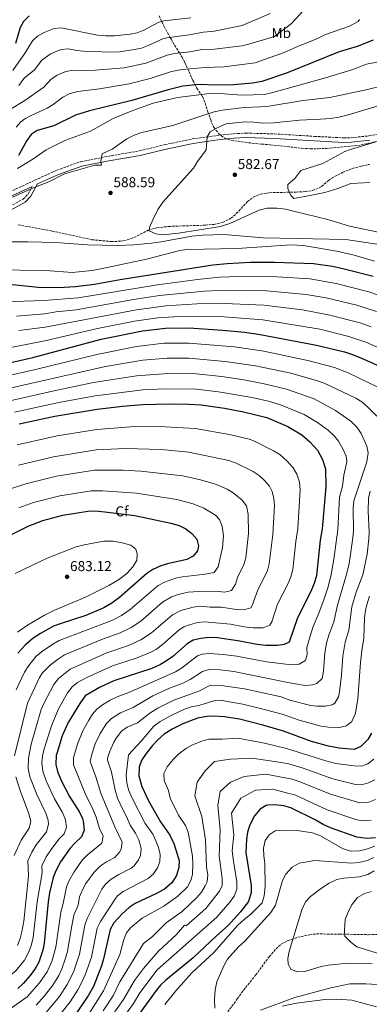
# Model space of a CAD drawing. Units: metres. Extents: x 627701 to 631151, y 4741183 to 4743560.
# Drawn here: x 629665 to 629909, y 4742019 to 4742707 of the extents above; entities that cross this region are included whole.
import ezdxf
from ezdxf.enums import TextEntityAlignment as Align

# ---------------------------------------------------------------- set-up
doc = ezdxf.new("R2010")
doc.units = ezdxf.units.M
doc.header["$MEASUREMENT"] = 0
doc.linetypes.add('DGN Style 3', pattern=[2.435891, 1.739922, -0.695969])
for name, color, linetype, lineweight in [('Barranco lineal', 142, 'DGN Style 3', 13), ('Camino', 7, 'DGN Style 3', 0), ('Cota de punto acotado terreno', 7, 'Continuous', 0), ('Curva de nivel directora', 30, 'Continuous', 30), ('Curva de nivel intermedia', 30, 'Continuous', 0), ('Etiqueta de uso rústico', 92, 'Continuous', 0), ('Etiqueta de zona arbolada', 92, 'Continuous', 0), ('Margen derecho', 7, 'Continuous', 0), ('Punto acotado terreno (símbolo)', 7, 'Continuous', 0), ('Vaguada', 142, 'DGN Style 3', 13), ('Zona arbolada', 92, 'DGN Style 3', 0)]:
    doc.layers.add(name, color=color, linetype=linetype, lineweight=lineweight)
doc.styles.add('Style-Arial', font='arial.ttf')

# ---------------------------------------------------------------- blocks, each defined once
blk = doc.blocks.new('5PATER')
at = {"layer": 'Barranco lineal', "linetype": 'Continuous', "lineweight": 0}
h = blk.add_hatch(color=51, dxfattribs=at)
edge = h.paths.add_edge_path()
edge.add_ellipse((0, 0), major_axis=(-0.11, -0.111), ratio=0.999422, start_angle=0, end_angle=360)

msp = doc.modelspace()

# ---------------------------------------------------------------- linework, layer by layer
at = {"layer": 'Camino', "color": 7, "linetype": 'DGN Style 3', "lineweight": 0}
for points in [[(629655.36, 4742585.71, 591.19), (629690.54, 4742601.9, 591.11), (629707.17, 4742607.83, 590.38), (629726.25, 4742611.58, 589.61), (629748.1, 4742615.37, 588.36), (629766.25, 4742619.79, 586.81), (629785.16, 4742623.73, 585.56), (629804.26, 4742626.39, 584.59), (629814.18, 4742627.43, 583.67), (629822.69, 4742627.83, 583.07), (629842.68, 4742627.27, 582.83), (629870.49, 4742625.56, 581.82), (629891.14, 4742624.52, 581.82), (629896.13, 4742624.61, 581.48), (629908.68, 4742625.92, 580.61), (629922.42, 4742628.44, 580.17)], [(629657.43, 4742576.47, 589.18), (629666.97, 4742581.59, 590.42), (629670.51, 4742585.14, 591.03), (629673.37, 4742590.52, 591.11)]]:
    msp.add_polyline3d(points, dxfattribs=at)
at = {"layer": 'Curva de nivel directora', "color": 30, "linetype": 'Continuous', "lineweight": 30, "flags": 128}
for points, elevation in [([(629671.35, 4742709.74), (629667.36, 4742705.95), (629664.96, 4742701.56), (629661.6, 4742690.54)], 625), ([(629911.63, 4742692.76), (629900.47, 4742688.45), (629887.91, 4742684.61), (629850.96, 4742669.78), (629833.72, 4742663.85), (629827.23, 4742662.7), (629813.9, 4742661.57), (629801.48, 4742661.26), (629789.99, 4742661.7), (629778.65, 4742660.67), (629768.43, 4742658.1), (629743.01, 4742650.74), (629713.41, 4742643.39), (629703.51, 4742640.29), (629688.53, 4742632.93), (629676.79, 4742629.74), (629672.74, 4742626.81), (629669.55, 4742622.62), (629663.76, 4742612.19)], 600), ([(629716.84, 4742522.17), (629734.89, 4742525.45), (629799.61, 4742535.71), (629809.56, 4742536.67), (629825.75, 4742537.52), (629842.67, 4742537.63), (629869.87, 4742536.72), (629883.07, 4742534.76), (629891.3, 4742533.01), (629911.46, 4742527.73)], 600), ([(629654.85, 4742522.4), (629679.78, 4742519.88), (629695.7, 4742520.05), (629703.7, 4742520.62), (629716.84, 4742522.17)], 600), ([(629652.49, 4742466.03), (629673.72, 4742470.81), (629721.63, 4742483.62), (629750.52, 4742489.59), (629766.48, 4742491.51), (629782.79, 4742491.66), (629806.57, 4742490.03), (629821.64, 4742488.58), (629832.56, 4742487.07), (629872, 4742479.57), (629891.61, 4742474.76), (629896.38, 4742473.26), (629902.92, 4742470.74), (629920.66, 4742462.81)], 625), ([(629664.26, 4742424.63), (629689.1, 4742429.94), (629718.75, 4742434.89), (629736.5, 4742436.89), (629750.67, 4742437.96), (629769.2, 4742438.6), (629782.82, 4742438.36), (629791.36, 4742437.76), (629807.74, 4742435.38), (629821, 4742433.01), (629837.31, 4742429.05), (629852.01, 4742422.74), (629861.63, 4742416.89), (629867.38, 4742412.04)], 650), ([(629867.38, 4742412.04), (629872.65, 4742406.07), (629876.18, 4742399.5), (629878.15, 4742393.16), (629878.58, 4742380.53), (629875.94, 4742351.12), (629874.45, 4742343.09), (629871.93, 4742318.43), (629870.4, 4742312.84), (629867.81, 4742306.79), (629858.68, 4742288.95), (629852.86, 4742271.79), (629849.44, 4742270.33), (629844.53, 4742269.4), (629836.56, 4742269.44), (629830.21, 4742270.2), (629818.49, 4742272.59), (629802.81, 4742274.93), (629796.87, 4742275.22), (629791.1, 4742274.47), (629785.89, 4742273.13), (629781.57, 4742270.63), (629771.53, 4742261.83), (629767.23, 4742258.68), (629762.91, 4742256.17), (629757.03, 4742253.54), (629730.31, 4742244.92), (629720.5, 4742240.25), (629710.42, 4742234.41), (629706.57, 4742228.9), (629698.6, 4742215.77), (629694.33, 4742206.37), (629690.54, 4742194.05), (629690.18, 4742192.8), (629689.99, 4742186.24), (629691.08, 4742181.37), (629693.59, 4742175.18), (629699.44, 4742163.97), (629706.36, 4742153.08), (629708.4, 4742148.53), (629709.01, 4742146.71), (629709.66, 4742140.38), (629707.92, 4742135.7), (629703.28, 4742131.49), (629699.97, 4742127.74), (629693.14, 4742118.27), (629689.84, 4742112.03), (629688.02, 4742107.38), (629685.55, 4742096.47), (629684.57, 4742090.23), (629681.67, 4742061.44), (629680.7, 4742056.54), (629678.1, 4742048.13), (629675.64, 4742043.78), (629672, 4742038.72), (629666.97, 4742033.07), (629663.33, 4742029.64)], 650), ([(629659.38, 4742347.47), (629670.57, 4742352.86), (629680.69, 4742356.82), (629694.83, 4742360.61), (629712.27, 4742363.43), (629717.27, 4742363.6), (629724, 4742363.05), (629745.05, 4742360.31), (629770.17, 4742355.14), (629776.05, 4742353.44), (629780.66, 4742351.17), (629784.94, 4742347.89), (629788.33, 4742343.94), (629789.62, 4742339.16), (629788.78, 4742335.8), (629785.75, 4742332.07), (629781.34, 4742329.69), (629768, 4742326.73), (629763.13, 4742325.27), (629757.68, 4742322.62), (629753.49, 4742319.87), (629734.44, 4742303.03), (629729.03, 4742299.22), (629723.31, 4742295.87), (629710.95, 4742290.46), (629692.95, 4742284.76), (629688.3, 4742282.94), (629679.26, 4742277.87), (629674.08, 4742274.57), (629668.55, 4742269.86), (629663.38, 4742264.14)], 675), ([(629910.28, 4742208.2), (629907.89, 4742203.81), (629902.94, 4742198.8), (629898.35, 4742196.79), (629887.79, 4742197.8), (629880.28, 4742199.19), (629868.44, 4742202.37), (629848.95, 4742209.66), (629834.54, 4742213.91), (629818.21, 4742217.95), (629807.59, 4742219.61), (629800.5, 4742220.09), (629795.51, 4742219.9), (629788.77, 4742218.61), (629778.66, 4742214.84), (629771.19, 4742211.01), (629765.51, 4742207.51), (629760.85, 4742203.41), (629757.42, 4742199.61), (629752.96, 4742194.08), (629749.85, 4742189.46), (629748.08, 4742184.76), (629747.9, 4742178.48), (629749.85, 4742170.93), (629754.55, 4742160.83), (629763.05, 4742146.24), (629769.59, 4742136.78), (629772.39, 4742131.17), (629775.93, 4742119.19), (629775.88, 4742114.19), (629774.22, 4742108.76)], 625), ([(629913.11, 4742135.04), (629907.15, 4742134.47), (629900.24, 4742135.5), (629881.8, 4742141.9), (629876.55, 4742144.26), (629871.14, 4742147.55), (629854, 4742155.91), (629849.21, 4742157.35), (629842.98, 4742158), (629837.98, 4742157.93), (629836.8, 4742157.71), (629832.54, 4742155.11), (629828.69, 4742150.39), (629825.47, 4742144.15), (629823.81, 4742139.06), (629823.03, 4742133.92), (629822.55, 4742124.72), (629826.37, 4742101.67), (629826.29, 4742096.68), (629824.39, 4742090.45), (629818.79, 4742083.23), (629810.31, 4742073.6), (629802.08, 4742066.47), (629785.89, 4742051.1), (629766.72, 4742035.41), (629763.11, 4742031.95), (629760.02, 4742028.26), (629741.46, 4742002.84)], 600), ([(629774.22, 4742108.76), (629770.99, 4742103.58), (629765.75, 4742099.22), (629760.23, 4742096.18), (629745.28, 4742089.02), (629741.16, 4742086.2), (629736.18, 4742081.97), (629730.35, 4742075.49), (629727.8, 4742071), (629723.25, 4742050.29), (629721.88, 4742045.48), (629716.08, 4742030.95), (629712.66, 4742024.97), (629704.65, 4742012.77)], 625)]:
    msp.add_lwpolyline(points, dxfattribs=dict(at, elevation=elevation))
at = {"layer": 'Curva de nivel intermedia', "color": 30, "linetype": 'Continuous', "lineweight": 0, "flags": 128}
for points, elevation in [([(629862.56, 4742713.42), (629854.56, 4742704.42), (629842.55, 4742695.42), (629824.6, 4742689.93), (629819.75, 4742688.78), (629800.76, 4742686.51), (629791.95, 4742686.19), (629783.51, 4742684.69), (629772.74, 4742683.45), (629767.63, 4742682.3), (629752.78, 4742676.67), (629737.61, 4742673.45), (629717.41, 4742671.85), (629707.48, 4742671.52), (629701.95, 4742671.87), (629697.05, 4742671.01), (629694.89, 4742670.24), (629690.35, 4742668.04), (629686.36, 4742665.23), (629681.52, 4742659.94), (629668.34, 4742650.71), (629658.15, 4742644.59)], 610), ([(629784.15, 4742708.44), (629765.32, 4742706.3), (629761.45, 4742705.15), (629751.43, 4742699.73), (629746.76, 4742697.93), (629741.84, 4742696.9), (629730.88, 4742695.88), (629724.73, 4742695.91), (629718.9, 4742696.38), (629693.67, 4742701.34), (629688.73, 4742700.92), (629681.66, 4742698.28), (629677.18, 4742695.66), (629673.69, 4742692.38), (629668.51, 4742684.01), (629659.89, 4742671.68)], 620), ([(629901.02, 4742705.98), (629894.92, 4742702.52), (629878.36, 4742696.75), (629872.2, 4742693.69), (629859.79, 4742688.81), (629849.33, 4742684.11), (629829.16, 4742676.89), (629807.15, 4742674.21), (629794.22, 4742673.82), (629778.18, 4742672.4), (629770.72, 4742670.87), (629755.8, 4742666.01), (629741.01, 4742662.27), (629720.5, 4742658.88), (629705.3, 4742656.88), (629699.2, 4742655.26), (629694.73, 4742653), (629688.02, 4742647.91), (629683.79, 4742645.24), (629672.57, 4742640.23), (629668.22, 4742637.8), (629665.45, 4742635.7), (629662.14, 4742631.92)], 605), ([(629839.56, 4742711.42), (629820.04, 4742702.97), (629800.39, 4742699.13), (629792.92, 4742698.44), (629783.12, 4742696.46), (629767.31, 4742694.5), (629764.54, 4742693.72), (629754.48, 4742688.98), (629749.76, 4742687.31), (629744.88, 4742686.19)], 615), ([(629902.06, 4742707.16), (629901.02, 4742705.98)], 605), ([(629744.88, 4742686.19), (629734.24, 4742684.65), (629728.34, 4742684.32), (629709.31, 4742685.17), (629704.51, 4742685.59), (629698.6, 4742686.85), (629693.7, 4742686.29), (629690.58, 4742685.21), (629685.96, 4742683.07), (629680.03, 4742678.8), (629675.01, 4742671.98), (629667.68, 4742666.22), (629664.11, 4742661.19)], 615), ([(629923.6, 4742679.38), (629906.85, 4742675.94), (629896.56, 4742672.11), (629878.2, 4742666.37), (629841.52, 4742656.11), (629835.73, 4742654.84), (629819.91, 4742654.47), (629801.17, 4742655.71), (629795.32, 4742655.38), (629774.86, 4742652.78)], 595), ([(629919.02, 4742661.22), (629907.69, 4742658.24), (629881.37, 4742652.66), (629862.62, 4742650.67), (629838.7, 4742646.76), (629832.96, 4742646.16), (629821.35, 4742645.8), (629806.31, 4742643.8), (629800.59, 4742642.68), (629793.93, 4742640.71), (629771.5, 4742633.18), (629750.07, 4742628.15), (629744.65, 4742626.45), (629739.47, 4742623.78), (629729.32, 4742616.69), (629722.33, 4742613.24), (629721.38, 4742608.16), (629721.88, 4742605.5), (629717.11, 4742605.46), (629695.89, 4742599.36), (629685.01, 4742593.67), (629674.72, 4742589.72), (629659.67, 4742583.09)], 590), ([(629774.86, 4742652.78), (629757.81, 4742648.7), (629743.69, 4742643.63), (629729.85, 4742637.98), (629714, 4742629.27), (629696.19, 4742622.54), (629683.04, 4742616.04), (629673.78, 4742609.59), (629663.1, 4742603.02)], 595), ([(629923.38, 4742649.57), (629895.02, 4742640.87), (629887.61, 4742639.04), (629881.71, 4742638.13), (629874.79, 4742637.49), (629860.17, 4742636.99), (629841.85, 4742635.05), (629834.17, 4742634.77), (629827.92, 4742635.54), (629821.88, 4742635.72), (629808.97, 4742634.27), (629803.07, 4742631.84), (629797.77, 4742628.83), (629795.56, 4742625.33), (629794.83, 4742616.15), (629788.79, 4742607.95), (629785.95, 4742603.38), (629764.52, 4742579.57), (629761.23, 4742574.31), (629757.56, 4742567.07), (629755.4, 4742561.74), (629755.05, 4742559.41), (629759.72, 4742557.48), (629764.69, 4742556.74), (629775.58, 4742557.84)], 585), ([(629909.23, 4742593.24), (629895.93, 4742592.54), (629886.83, 4742589.04), (629877.73, 4742586.24), (629863.73, 4742583.44), (629856.03, 4742582.04), (629853.93, 4742584.14), (629851.83, 4742589.04), (629851.83, 4742591.84), (629856.73, 4742596.04), (629860.93, 4742601.64), (629876.33, 4742606.54), (629891.73, 4742614.94), (629895.61, 4742616.4), (629922.73, 4742624.47)], 580), ([(629775.58, 4742557.84), (629805.01, 4742562.59), (629811.32, 4742564.53), (629832, 4742573.95), (629837.62, 4742575.4), (629844.22, 4742575.36), (629850.45, 4742574.56), (629856.82, 4742573.06), (629879.9, 4742567.37), (629895.06, 4742562.85), (629916.27, 4742558.24)], 585), ([(629597.55, 4742550.39), (629602.68, 4742550.2), (629622.68, 4742552.07), (629627.91, 4742553), (629633.19, 4742553.22), (629639.03, 4742552.2), (629644.75, 4742550.35), (629658.62, 4742551.78), (629670.58, 4742551.9), (629689.63, 4742551.44), (629711.93, 4742549.63), (629732.89, 4742549.31), (629744.42, 4742549.68), (629756.78, 4742550.84), (629763.5, 4742551.68), (629784.96, 4742555.68), (629792.45, 4742556.47), (629807.33, 4742556.83), (629834.77, 4742554.5), (629892.43, 4742553.34), (629934.43, 4742547.04)], 590), ([(629646.54, 4742532.28), (629682.91, 4742531.66), (629701.24, 4742530.28), (629715.19, 4742531.74), (629721.32, 4742532.97), (629753.11, 4742539.59), (629776.55, 4742545.7), (629781.7, 4742546.44), (629816.58, 4742547.08), (629854.34, 4742549.64), (629862.65, 4742549.22), (629886.19, 4742545.31), (629898.28, 4742542.36), (629912.42, 4742538.21)], 595), ([(629511.62, 4742475.75), (629517.29, 4742488.57), (629520.55, 4742493.22), (629524.4, 4742496.41), (629529.96, 4742498.69), (629535.28, 4742499.86), (629580.35, 4742505.03), (629610.25, 4742511.23), (629628.63, 4742513.18), (629661.1, 4742510.09), (629681.47, 4742510.84), (629705.43, 4742512.72), (629760.96, 4742521.79), (629788.93, 4742525.51), (629804.22, 4742527.12), (629824.93, 4742527.73), (629840.65, 4742527.51), (629867.32, 4742525.86), (629885.76, 4742522.74), (629908.44, 4742516.84), (629922.07, 4742512.18)], 605), ([(629662.51, 4742499.89), (629681.94, 4742501.48), (629690.02, 4742502.86), (629704.17, 4742504.33), (629744.1, 4742511.58), (629762.34, 4742514.22), (629793.62, 4742517.37), (629808.37, 4742518.01), (629837.08, 4742517.52), (629864.77, 4742514.99), (629878.64, 4742512.68), (629900.13, 4742507.43), (629913.77, 4742503.15)], 610), ([(629664.05, 4742489.7), (629682.42, 4742492.12), (629746.24, 4742504.25), (629766.68, 4742506.98), (629788.35, 4742508.42), (629807.77, 4742508.69), (629835.25, 4742507.44), (629862.22, 4742504.13), (629881.31, 4742500.56), (629902.41, 4742495.05), (629910.15, 4742492.35)], 615), ([(629649.73, 4742476.24), (629682.18, 4742482.6), (629719.04, 4742491.13), (629744.85, 4742496.25), (629761.08, 4742498.6), (629776.07, 4742499.66), (629793.06, 4742499.77), (629807.17, 4742499.36), (629834.58, 4742497.18), (629874.21, 4742490.61), (629894.45, 4742485.65), (629906.54, 4742481.55), (629921.25, 4742475.09)], 620), ([(629653.2, 4742457.41), (629675.74, 4742462.41), (629718.49, 4742473.09), (629746.18, 4742478.55), (629765.46, 4742480.83), (629782.8, 4742481), (629814.77, 4742478.34), (629835.15, 4742475.27), (629866.9, 4742468.68), (629884.43, 4742463.88), (629894.1, 4742460.2), (629914.45, 4742450.37)], 630), ([(629649.31, 4742447.7), (629724.46, 4742464.57), (629750.58, 4742468.94), (629767.57, 4742470.35), (629782.8, 4742470.34), (629808.18, 4742468.18), (629829.28, 4742465.08), (629854.06, 4742459.9), (629872.74, 4742454.69), (629877.42, 4742452.93), (629899.35, 4742442.5), (629903.54, 4742439.8), (629907.6, 4742436.47), (629914.19, 4742429.94)], 635), ([(629636.94, 4742436.04), (629689.75, 4742447.91), (629716.19, 4742453.39), (629746.33, 4742458.14), (629768.11, 4742459.77), (629787.8, 4742459.41), (629805.87, 4742457.57), (629821.19, 4742455.32), (629835.39, 4742452.49), (629851.01, 4742448.72), (629870.41, 4742441.99), (629885.24, 4742433.89), (629895.95, 4742426.34), (629900.34, 4742421.98), (629903.13, 4742417.87), (629907.1, 4742408.98), (629908.08, 4742404.14), (629907.1, 4742398.02), (629898.03, 4742370.75), (629897.56, 4742365.76), (629897.78, 4742349.77), (629897.43, 4742344.79), (629894.85, 4742326.85), (629893.27, 4742320.07), (629886.68, 4742297.64), (629884.13, 4742286.16), (629880.68, 4742276.77), (629879.07, 4742271.13), (629877.78, 4742264.46), (629876.95, 4742251.51), (629875.83, 4742246.35), (629872.15, 4742242.89), (629869.07, 4742241.98), (629864.05, 4742241.63), (629851.94, 4742243.66), (629814.13, 4742251.4), (629804.78, 4742252.56), (629797.09, 4742252.79), (629792.29, 4742251.42), (629783.75, 4742245.69), (629778.54, 4742243.17), (629769.21, 4742239.63), (629757.57, 4742234.21), (629743.98, 4742226.07), (629735.13, 4742222.46), (629728.71, 4742218.47), (629725.23, 4742214.88), (629720.77, 4742208), (629717.26, 4742200.8), (629714.95, 4742193.43), (629713.95, 4742188.51), (629717.83, 4742177.56), (629721.56, 4742165.46), (629731.02, 4742142.73), (629736.17, 4742131.91), (629735.57, 4742127.04), (629734.44, 4742124.92), (629731.14, 4742121.16), (629725.23, 4742118.16), (629721.11, 4742115.35), (629716.55, 4742110.97), (629710.88, 4742103), (629708.52, 4742098.61), (629706.53, 4742093.68), (629705.38, 4742087.96), (629702.53, 4742080.85), (629700.96, 4742073.58), (629698.04, 4742055.68), (629696.63, 4742050.88), (629694.13, 4742043.36), (629691.98, 4742038.85), (629687.75, 4742032.04), (629681.88, 4742024.48), (629676.24, 4742018.04)], 640), ([(629661.03, 4742432.71), (629691.89, 4742439.36), (629717.47, 4742444.14), (629750.64, 4742448.29), (629765.61, 4742449.07), (629787.81, 4742448.76), (629803.56, 4742446.96), (629827.01, 4742442.95), (629839.31, 4742440.09), (629846.91, 4742437.77), (629863.35, 4742431.07), (629872.77, 4742425.45), (629880.25, 4742419.92), (629884.3, 4742416.2), (629887.44, 4742412.36), (629890.67, 4742406.64), (629892.69, 4742401.86), (629893.11, 4742398.04), (629891.12, 4742388.67), (629890.08, 4742381), (629888.08, 4742373.15), (629886.86, 4742350.45), (629884.1, 4742330), (629882.19, 4742319.19), (629880.07, 4742310.63), (629877.25, 4742302.21), (629873.69, 4742292.02), (629869.7, 4742282.85), (629867.94, 4742277.72), (629865.32, 4742268.13), (629865.42, 4742263.12), (629864.35, 4742259.07), (629859.89, 4742256.36), (629855.61, 4742256.1), (629850.62, 4742256.38), (629837.12, 4742258.05), (629816.31, 4742262), (629806.69, 4742263.32), (629796.98, 4742264.01), (629792.03, 4742263.45), (629788.94, 4742262.2), (629777.64, 4742253.76), (629773.37, 4742251.16), (629740.99, 4742236.74)], 645), ([(629662.85, 4742409.86), (629690.92, 4742416.18), (629718.45, 4742420.63), (629744.98, 4742422.55), (629766.33, 4742422.54), (629787.12, 4742421.24), (629811.21, 4742417.05), (629825.98, 4742413.48), (629830.59, 4742411.58), (629842.01, 4742405.69), (629846.29, 4742403.09), (629851.57, 4742398.42), (629855.78, 4742393.64), (629858.22, 4742389.28), (629860.14, 4742383.63), (629860.63, 4742378.32), (629858.96, 4742351.33), (629857.48, 4742342.3), (629855.47, 4742322.57), (629854.08, 4742317.43), (629852.12, 4742312.83), (629844.7, 4742298.32), (629840.67, 4742286.04), (629839.44, 4742283.85), (629834.78, 4742281.98), (629827.76, 4742281.88), (629821.43, 4742282.55), (629811.94, 4742284.49), (629793.77, 4742286.12), (629788.83, 4742285.65), (629784.01, 4742284.23), (629779.22, 4742282.51), (629775.95, 4742280.48), (629764.11, 4742270.07), (629760.12, 4742267.06), (629756.14, 4742264.78), (629746.77, 4742260.88), (629729.37, 4742255.19), (629711.53, 4742247.15), (629705.12, 4742243.63), (629701.18, 4742240.54), (629698.02, 4742236.34), (629691.56, 4742224.87), (629686.56, 4742212.54), (629681.65, 4742197.3), (629680.59, 4742192.36), (629680.19, 4742187.39), (629680.86, 4742181.62), (629683.14, 4742174.86), (629689.03, 4742162.34), (629694.6, 4742152.63), (629696.72, 4742147.54), (629697.24, 4742142.47), (629695.75, 4742137.7), (629691.9, 4742134.13), (629686.59, 4742126.94), (629683.14, 4742121.65), (629680.11, 4742115.54), (629680.31, 4742110.54), (629676.75, 4742090.38), (629673.95, 4742065.39), (629672.93, 4742060.5)], 655), ([(629663.7, 4742395.59), (629688.22, 4742401.53), (629718.16, 4742406.37), (629738.48, 4742407.24), (629763.46, 4742406.48), (629782.88, 4742404.71), (629810.69, 4742398.86), (629815.39, 4742397.16), (629827.74, 4742391.24), (629831.82, 4742388.4), (629835.76, 4742384.8), (629839.07, 4742381.02), (629841.04, 4742377.28), (629842.25, 4742372.33), (629842.53, 4742367.36), (629841.49, 4742347.05), (629839, 4742326.72), (629837.73, 4742321.87), (629830.72, 4742307.69), (629827.12, 4742297.38), (629826.02, 4742295.9), (629821.22, 4742294.47), (629816.01, 4742294.58), (629805.4, 4742296.38), (629797.7, 4742296.32)], 660), ([(629668.87, 4742382.52), (629690.43, 4742387.89), (629716.85, 4742392.05), (629736.98, 4742392.1), (629749.3, 4742391.44), (629778.64, 4742388.19), (629790.99, 4742385.43), (629801.53, 4742382.36), (629809.56, 4742378.78), (629813.85, 4742376.24), (629819.95, 4742371.18), (629823.07, 4742367.23), (629824.29, 4742361.22), (629824.48, 4742347.74), (629822.54, 4742330.87), (629821.21, 4742326.05), (629816.74, 4742317.06), (629815.31, 4742312.32), (629812.59, 4742307.96), (629807.64, 4742306.84), (629803.53, 4742307.32), (629793.53, 4742307.45), (629782.28, 4742306.71), (629775.37, 4742305.27), (629770.69, 4742303.45), (629764.42, 4742299.73), (629749.27, 4742286.55), (629742.59, 4742282), (629734.9, 4742278.32), (629722.59, 4742273.95), (629695.98, 4742262.88), (629691.73, 4742260.26), (629686.15, 4742256.11), (629680.55, 4742250.41), (629678.46, 4742247.05), (629670.03, 4742229.26), (629661.04, 4742192.28)], 665), ([(629657.49, 4742378.73), (629668.87, 4742382.52)], 665), ([(629664.03, 4742365.8), (629674.36, 4742369.55), (629692.63, 4742374.25), (629714.57, 4742377.7), (629722.56, 4742377.76), (629746.21, 4742375.99), (629774.4, 4742371.67), (629785.86, 4742368.55), (629793.28, 4742365.51), (629801.38, 4742360.55), (629804.14, 4742357.56), (629806.06, 4742352.92), (629807.03, 4742346.27), (629806.38, 4742337.96), (629803.17, 4742324.58), (629800.39, 4742320.45), (629794.2, 4742319.34), (629778.34, 4742317.51), (629773.46, 4742316.53), (629765.88, 4742313.85), (629761.39, 4742311.57), (629741.86, 4742294.79), (629735.81, 4742290.61), (629729.11, 4742287.1), (629692.14, 4742272.91), (629687.75, 4742270.54), (629680.6, 4742265.63), (629676.24, 4742262.01), (629670.92, 4742255.6), (629668.05, 4742250.83), (629662.1, 4742238.41)], 670), ([(629909.47, 4742377.43), (629908.23, 4742372.53), (629908.01, 4742363.35), (629908.7, 4742349.1), (629908.6, 4742344.11), (629907.46, 4742333.44), (629904.3, 4742318.89), (629899.61, 4742306.78), (629896.74, 4742296.55), (629894.56, 4742280.29), (629892.1, 4742271.82), (629890.33, 4742261.97), (629889.49, 4742248.82), (629888.15, 4742237.19), (629887.32, 4742233.64), (629884.78, 4742229.3), (629882.91, 4742228), (629877.98, 4742227.07), (629872.16, 4742227.12), (629867.95, 4742227.65), (629853.25, 4742231.29), (629847.18, 4742233.55), (629821.78, 4742239.1), (629806.98, 4742241.42), (629797.87, 4742241.75), (629789.86, 4742237.61), (629772.36, 4742231.37), (629761.07, 4742225.76), (629755.52, 4742222.23), (629746.98, 4742215.41), (629739.79, 4742212.3), (629735.64, 4742209.51), (629732.06, 4742204.76), (629730.46, 4742201.82), (629727.62, 4742195.59), (629726.04, 4742190.74), (629725.99, 4742189.35), (629728.8, 4742180.96), (629731.28, 4742168.32), (629732.96, 4742162.66), (629736.34, 4742155.19), (629739.35, 4742150), (629741.7, 4742143.9), (629745.62, 4742138.22), (629747.79, 4742133.58), (629749.42, 4742127.67), (629749.06, 4742122.77), (629747.7, 4742119.54), (629744.7, 4742115.42), (629742.62, 4742113.81), (629733.89, 4742109.4), (629728.48, 4742106.01), (629724.64, 4742102.71), (629721.95, 4742099.02), (629711.76, 4742078.65), (629710.15, 4742073.91), (629706.47, 4742053.7), (629702.14, 4742040.97), (629697.85, 4742032.5), (629692.34, 4742024.15), (629682.63, 4742012.32)], 635), ([(629663.02, 4742278.74), (629670.03, 4742283.62), (629681.95, 4742290.82), (629688.99, 4742294.17), (629710.2, 4742303.07), (629727.02, 4742311.46), (629733.75, 4742315.43), (629739.48, 4742319.8), (629743.92, 4742324.7), (629746.55, 4742329.15), (629746.79, 4742333.7), (629745.7, 4742336.95), (629742.21, 4742339.71), (629736.24, 4742341.41), (629729.9, 4742342.4), (629723.49, 4742342.42), (629709.6, 4742340.01), (629704.15, 4742338.4), (629683.82, 4742330.51), (629661.55, 4742319.84)], 680), ([(629909.08, 4742303.98), (629907.26, 4742298.78), (629906.14, 4742293.89), (629905.58, 4742288.92), (629905, 4742274.43), (629903.77, 4742267.69), (629902.73, 4742257.71), (629900.88, 4742232.23), (629899.2, 4742222.29), (629896.54, 4742216.45), (629892.93, 4742213.4), (629888, 4742212.12), (629880.29, 4742212.48), (629875.32, 4742213.15), (629859.85, 4742217.41), (629848.07, 4742221.6), (629831.06, 4742225.98), (629820.61, 4742228.4), (629804.76, 4742231.19), (629800.97, 4742231.06), (629789.86, 4742227.66), (629784.46, 4742226.62), (629779.74, 4742224.96), (629771.02, 4742220.89), (629762.86, 4742216.41), (629758.24, 4742213.13), (629749.44, 4742202.73), (629740.64, 4742193.13), (629739.04, 4742178.73), (629739.59, 4742173.4), (629740.72, 4742168.53), (629743.11, 4742162.74), (629752.37, 4742145.07), (629757.61, 4742137.5), (629759.84, 4742133.02), (629761.57, 4742128.25), (629762.68, 4742123.43), (629762.56, 4742118.51)], 630), ([(629797.7, 4742296.32), (629790.66, 4742297.01), (629785.74, 4742296.32), (629777.23, 4742293.92), (629771.38, 4742291.01), (629756.69, 4742278.31), (629749.36, 4742273.39), (629740.69, 4742269.55), (629725.53, 4742264.42), (629699.97, 4742252.92), (629691.78, 4742246.48), (629688.57, 4742242.31), (629681.74, 4742229.38), (629679.75, 4742224.79), (629672.76, 4742200.56), (629670.76, 4742190.74), (629670.62, 4742183.61), (629671.83, 4742177.79), (629676.6, 4742165.33), (629682.83, 4742152.18), (629684.43, 4742147.35), (629684.81, 4742144.56), (629683.29, 4742139.28), (629676.13, 4742130.18), (629673.14, 4742125.04), (629670.38, 4742119.05), (629670.71, 4742108.48), (629667.51, 4742076.68), (629666.23, 4742069.34), (629664.92, 4742064.52), (629663.11, 4742059.83)], 660), ([(629740.99, 4742236.74), (629732.72, 4742233.69), (629727.81, 4742231.36), (629722.45, 4742228.11), (629718.57, 4742224.92), (629715.61, 4742221.5), (629712.87, 4742217.31), (629708.7, 4742209.78), (629705.14, 4742201.33), (629702.26, 4742191.18), (629702.16, 4742186.14), (629710.8, 4742164.96), (629715.23, 4742156.27), (629718.12, 4742149.54), (629720.34, 4742141.56), (629722.91, 4742136.15), (629721.94, 4742131.19), (629711.68, 4742123), (629708.24, 4742119.37), (629702.67, 4742111.25), (629699.29, 4742105.26), (629697.32, 4742100.67), (629694.98, 4742089.1), (629693.3, 4742083.05), (629689.85, 4742058.56), (629687.14, 4742048.61), (629683.84, 4742041.3), (629678.53, 4742033.53), (629669.8, 4742023.83), (629658.78, 4742015.85)], 645), ([(629911.95, 4742190.07), (629907.86, 4742186.72), (629903.31, 4742185.11), (629898.32, 4742185.26), (629885.54, 4742187.09), (629878.45, 4742188.86), (629851.02, 4742197.6), (629835.65, 4742201.28), (629817.02, 4742204.7), (629805.97, 4742203.95), (629796.79, 4742203.93), (629791.94, 4742202.7), (629785.43, 4742200.13), (629781.09, 4742197.62), (629775.83, 4742193.69), (629771.79, 4742189.74), (629767.72, 4742184.66), (629765.28, 4742179.99), (629765.54, 4742175), (629768.52, 4742168.03), (629769.78, 4742162.78), (629775.62, 4742150.92), (629780.43, 4742143.62), (629782.28, 4742138.96), (629785.35, 4742122.14), (629785.59, 4742117.14), (629785.25, 4742109.35), (629784.26, 4742105.1), (629781.77, 4742100.72), (629775.13, 4742094.22), (629765.36, 4742087.17), (629750.28, 4742078.95), (629741.97, 4742072.09), (629739.21, 4742068.66), (629737.41, 4742064), (629734.52, 4742053.4), (629723.1, 4742027.99), (629710.77, 4742008.47)], 620), ([(629912.83, 4742175.54), (629908.26, 4742173.44), (629903.29, 4742172.1), (629899.11, 4742172.27), (629883.3, 4742176.39), (629862.66, 4742183.79), (629852.63, 4742186.73), (629847.35, 4742187.66), (629827.04, 4742190.73), (629811.84, 4742189.93), (629800.64, 4742188.33), (629794.24, 4742181.93), (629788.64, 4742173.93), (629787.04, 4742164.33), (629791.84, 4742149.93), (629794.47, 4742133.48), (629795.2, 4742114.46), (629796.08, 4742109.18), (629795.48, 4742104.28), (629794.29, 4742101.43), (629791.59, 4742097.04), (629788.44, 4742093.27), (629778.24, 4742083.53), (629767.04, 4742075.53), (629757.44, 4742065.93), (629751.04, 4742061.13), (629734.65, 4742034.25), (629730.12, 4742025.03), (629722.84, 4742014.11)], 615), ([(629661.91, 4742177.66), (629664.88, 4742168.11), (629671.07, 4742151.73), (629672.39, 4742146.65), (629671.34, 4742141.8), (629665.66, 4742133.43), (629660.66, 4742122.55)], 665), ([(629913.21, 4742161.77), (629908.51, 4742160.03), (629902.18, 4742159.49), (629881.64, 4742165.47), (629859.77, 4742174.5), (629855.01, 4742175.98), (629836.64, 4742179.53), (629821.44, 4742177.93), (629811.84, 4742173.93), (629804.64, 4742167.53), (629803.04, 4742157.93), (629804.64, 4742140.33), (629803.9, 4742122.51), (629806.17, 4742106.68), (629805.98, 4742101.69), (629804.32, 4742097.77), (629794.58, 4742085.59), (629781.02, 4742073.37), (629779.84, 4742073.93), (629774.24, 4742067.53), (629761.44, 4742055.53), (629751.04, 4742043.53), (629744.76, 4742035.15), (629737.13, 4742022.07), (629729.3, 4742010.77)], 610), ([(629910.16, 4742147.39), (629905.13, 4742146.92), (629900.15, 4742147.67), (629879.42, 4742154.7), (629856.89, 4742165.2), (629852.64, 4742165.93), (629841.44, 4742169.13), (629829.44, 4742168.33), (629819.04, 4742162.73), (629812.64, 4742152.33), (629814.24, 4742137.13), (629813.14, 4742125.97), (629813.91, 4742118.66), (629816.27, 4742104.18), (629816.26, 4742099.23), (629814.5, 4742094.34), (629811.34, 4742090.06), (629802.44, 4742079.6), (629760.64, 4742042.73), (629748.64, 4742026.73), (629744.15, 4742019.11), (629735.76, 4742007.44)], 605), ([(629912.77, 4742129.27), (629906.92, 4742127.13), (629902.05, 4742125.96), (629895.64, 4742125.8), (629890.12, 4742127.54), (629874.86, 4742136.43), (629869.23, 4742138.49), (629858.53, 4742140.12), (629847.46, 4742140.35), (629843.05, 4742139.9), (629838.86, 4742137.15), (629836, 4742133.18), (629834.96, 4742127.9), (629835.12, 4742122.54), (629835.98, 4742116.99), (629836.17, 4742100.93), (629835.48, 4742094.4), (629834.03, 4742089.61), (629825.76, 4742081.33), (629821.45, 4742077.96), (629817.12, 4742073.89), (629800.27, 4742054.77), (629784.79, 4742040.63), (629773.68, 4742028.03), (629766.02, 4742018.51)], 595), ([(629912.05, 4742121.35), (629907.52, 4742119.17), (629901.59, 4742117.66), (629896.6, 4742117.41), (629870.69, 4742119.11), (629859.89, 4742117.39), (629855.03, 4742114.56), (629850.44, 4742109.67), (629848.19, 4742105.23), (629843.3, 4742088.03), (629840.16, 4742082.78), (629822, 4742062.86), (629817.37, 4742058.87), (629809.91, 4742050.18), (629807.37, 4742045.87), (629802.46, 4742034.23), (629801.12, 4742028.68), (629800.71, 4742022.06), (629801.05, 4742015.96)], 590), ([(629762.56, 4742118.51), (629760.96, 4742114.15), (629758.09, 4742109.85), (629754.36, 4742106.62), (629736.88, 4742097.52), (629732.96, 4742094.37), (629731.55, 4742092.61), (629720.99, 4742076.45), (629718.87, 4742071.92), (629714.74, 4742051.54), (629710.43, 4742039.29), (629708.12, 4742034.02), (629705.25, 4742028.73), (629699.85, 4742020.32), (629688.98, 4742006.67)], 630), ([(629912.16, 4742112), (629907.87, 4742109.42), (629902.01, 4742107.78), (629891.03, 4742106.77), (629886.11, 4742105.87), (629880.8, 4742103.25), (629875.52, 4742099.86), (629867.84, 4742093.99), (629864.39, 4742090.35), (629861.84, 4742084.62), (629852.99, 4742055.62), (629852.04, 4742050.71), (629852.29, 4742046.58), (629854.26, 4742043.02), (629858.9, 4742041.29), (629863.9, 4742041.48), (629875.23, 4742045.03), (629880.13, 4742046.06), (629893.78, 4742047.32), (629910.95, 4742047.25)], 585), ([(629916.72, 4742053.68), (629900.23, 4742058.75), (629896.25, 4742061.74), (629891.87, 4742066.37), (629891.5, 4742070.49), (629892.1, 4742077.87), (629893.78, 4742082.58), (629896.48, 4742087.87), (629900.57, 4742093.27), (629905.39, 4742095.98), (629910.37, 4742097.51)], 580), ([(629672.93, 4742060.5), (629671.36, 4742055.74), (629668.08, 4742049.54), (629661.66, 4742041.85), (629649.44, 4742032.17), (629643.79, 4742028.84), (629637.61, 4742026.4), (629627.56, 4742023.99), (629620.93, 4742023.7), (629611.1, 4742025.52), (629603.81, 4742027.39), (629588.17, 4742028.54), (629573.99, 4742026.45), (629570.44, 4742024.53), (629562.44, 4742013.53)], 655), ([(629832.76, 4742014.56), (629856.84, 4742023.38), (629881.87, 4742030.19), (629895.34, 4742032.88), (629906.46, 4742032.88), (629914.32, 4742032.42)], 590), ([(629847.93, 4742017.31), (629858.1, 4742019.49), (629877.73, 4742021.97), (629885.95, 4742022.16), (629896.57, 4742021.48), (629913.84, 4742016.88)], 595)]:
    msp.add_lwpolyline(points, dxfattribs=dict(at, elevation=elevation))
at = {"layer": 'Margen derecho', "color": 7, "linetype": 'Continuous', "lineweight": 0}
for points in [[(629658.58, 4742574.27, 589.18), (629668.47, 4742579.57, 590.42), (629672.53, 4742583.65, 591.03), (629677.1, 4742592.24, 590.73), (629691.73, 4742598.97, 591.11), (629708.01, 4742604.78, 590.38), (629726.83, 4742608.47, 589.61), (629748.75, 4742612.28, 588.36), (629766.95, 4742616.71, 586.81), (629785.7, 4742620.62, 585.56), (629804.64, 4742623.25, 584.59), (629814.42, 4742624.27, 583.67), (629822.72, 4742624.67, 583.07), (629842.54, 4742624.11, 582.83), (629870.32, 4742622.4, 581.82), (629891.09, 4742621.36, 581.82), (629896.32, 4742621.45, 581.48), (629909.13, 4742622.79, 580.61)], [(629673.37, 4742590.52, 591.11), (629656.57, 4742582.79, 591.19)]]:
    msp.add_polyline3d(points, dxfattribs=at)
at = {"layer": 'Vaguada', "color": 142, "linetype": 'DGN Style 3', "lineweight": 13}
for points in [[(629663.5, 4742563.75, 585.79), (629687.18, 4742559.35, 585.79), (629715.25, 4742553.26, 585.48), (629728.39, 4742551.98, 585.48), (629734.87, 4742552.2, 585.48), (629739.77, 4742553.18, 585.48), (629744.51, 4742554.83, 585.23), (629754.39, 4742559.89, 584.35), (629760.52, 4742561.65, 584), (629768.53, 4742562.55, 583.92), (629775.86, 4742562.83, 582.98), (629794.33, 4742563.44, 582.98), (629800.33, 4742564.02, 582.98), (629806.36, 4742565.29, 582.98), (629812.23, 4742568.23, 582.98), (629815.96, 4742571.55, 582.67), (629823.75, 4742579.92, 582.36), (629827.73, 4742582.94, 582.36), (629832.8, 4742585.15, 582.36), (629839.2, 4742586.14, 582.05), (629857.7, 4742586.59, 580.18), (629864.12, 4742586.88, 580.49), (629869.21, 4742587.69, 580.49), (629873.87, 4742589.49, 580.26), (629875.49, 4742590.49, 580.18), (629880.37, 4742594.77, 580.18), (629884.57, 4742597.43, 579.58), (629890.22, 4742600.28, 579.24), (629896.91, 4742603.02, 579.24), (629903.41, 4742604.74, 578.62), (629908.88, 4742605.93, 578.62)], [(629752.08, 4741971.7, 594.81), (629755.84, 4741975.07, 594.5), (629761.81, 4741979.23, 594.81), (629765.96, 4741981.98, 594.39), (629777.43, 4741989.22, 592.32), (629791.69, 4741998.03, 590.75), (629791.45, 4741997.99, 591.07), (629800.27, 4742002.31, 589.25), (629802.79, 4742004.3, 588.88), (629807.38, 4742009.17, 588.57), (629811.46, 4742015.35, 588.26), (629816.63, 4742022.34, 587.33), (629820.94, 4742028.53, 587.01), (629829.46, 4742038.99, 585.14), (629838.83, 4742051.91, 584.21), (629843.69, 4742057.34, 584.21), (629847.4, 4742060.69, 584.21), (629852.06, 4742063.13, 583.92), (629858.93, 4742065.44, 583.27), (629867.11, 4742067.29, 582.96), (629872.07, 4742067.8, 582.67), (629888.03, 4742067.72, 581.09), (629908.28, 4742067.28, 577.99), (629925.16, 4742067.56, 576.73)]]:
    msp.add_polyline3d(points, dxfattribs=at)
at = {"layer": 'Zona arbolada', "color": 92, "linetype": 'DGN Style 3', "lineweight": 0}
msp.add_polyline3d([(629762.07, 4742709.76, 621.93), (629763.89, 4742705.88, 620), (629765.5, 4742702.44, 618.48), (629769.67, 4742694.79, 615), (629770.41, 4742693.43, 614.44), (629772.77, 4742689.35, 613.06), (629776.22, 4742683.85, 610), (629778.06, 4742680.92, 607.11), (629780.03, 4742677.26, 603.64), (629785.64, 4742664.65, 598.34), (629788.42, 4742659.21, 595.53), (629792.43, 4742653.41, 593.35), (629794.2, 4742648.78, 592.56), (629796.08, 4742642.75, 589.3), (629798.07, 4742637.16, 586.81), (629800.14, 4742631.89, 586.18), (629803.61, 4742627.59, 585.56), (629807.41, 4742624.46, 584.65), (629812.4, 4742622.81, 584.17), (629824.44, 4742621.1, 583.14), (629833.58, 4742620.12, 583.07), (629839.47, 4742619.69, 582.44), (629861.54, 4742617.26, 582.44), (629867.6, 4742616.88, 582.13), (629873.22, 4742616.91, 581.82), (629878.99, 4742617.14, 580.88), (629900.81, 4742619.14, 580.57), (629906.87, 4742620.3, 580.57), (629912.99, 4742621.81, 579.95)], dxfattribs=at)
msp.add_polyline3d([(629762.07, 4742709.76, 621.93), (629763.89, 4742705.88, 620), (629765.5, 4742702.44, 618.48), (629769.67, 4742694.79, 615), (629770.41, 4742693.43, 614.44), (629772.77, 4742689.35, 613.06), (629776.22, 4742683.85, 610), (629778.06, 4742680.92, 607.11), (629780.03, 4742677.26, 603.64), (629785.64, 4742664.65, 598.34), (629788.42, 4742659.21, 595.53), (629792.43, 4742653.41, 593.35), (629794.2, 4742648.78, 592.56), (629796.08, 4742642.75, 589.3), (629798.07, 4742637.16, 586.81), (629800.14, 4742631.89, 586.18), (629803.61, 4742627.59, 585.56), (629807.41, 4742624.46, 584.65), (629812.4, 4742622.81, 584.17), (629824.44, 4742621.1, 583.14), (629833.58, 4742620.12, 583.07), (629839.47, 4742619.69, 582.44), (629861.54, 4742617.26, 582.44), (629867.6, 4742616.88, 582.13), (629873.22, 4742616.91, 581.82), (629878.99, 4742617.14, 580.88), (629900.81, 4742619.14, 580.57), (629906.87, 4742620.3, 580.57), (629912.99, 4742621.81, 579.95)], dxfattribs=at)

# ---------------------------------------------------------------- block references
at = {"layer": 'Punto acotado terreno (símbolo)', "color": 7, "linetype": 'Continuous', "lineweight": 0, "xscale": 10, "yscale": 10, "zscale": 10}
for p in [(629814.91, 4742598.69, 582.67), (629728.12, 4742585.99, 588.59), (629697.73, 4742317.54, 683.12)]:
    msp.add_blockref('5PATER', p, dxfattribs=at)

# ---------------------------------------------------------------- texts
at = {"layer": 'Cota de punto acotado terreno', "color": 7, "linetype": 'Continuous', "lineweight": 0, "style": 'Style-Arial'}
for s, p in [('582.67', (629816.96, 4742602.69, 582.67)), ('588.59', (629730.11, 4742589.99, 588.59)), ('683.12', (629699.78, 4742321.54, 683.12))]:
    msp.add_text(s, height=7, dxfattribs=at).set_placement(p)
at = {"layer": 'Etiqueta de uso rústico', "color": 92, "linetype": 'Continuous', "lineweight": 0, "style": 'Style-Arial'}
msp.add_text('Mb', height=7, dxfattribs=at).set_placement((629847.36, 4742697.84, 609.97), align=Align.MIDDLE_CENTER)
at = {"layer": 'Etiqueta de zona arbolada', "color": 92, "linetype": 'Continuous', "lineweight": 0, "style": 'Style-Arial'}
msp.add_text('Cf', height=7, dxfattribs=at).set_placement((629736.05, 4742363.34, 674.5), align=Align.MIDDLE_CENTER)

doc.saveas('drawing.dxf')
